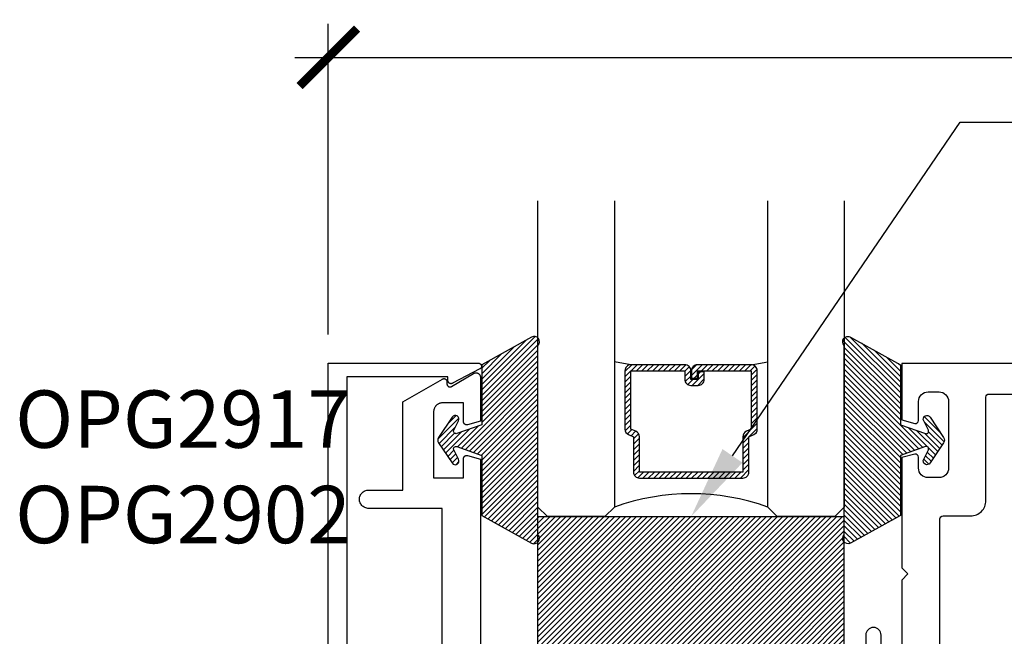
# Model space of a CAD drawing. Units: inches. Extents: x 0 to 108, y -2 to 43.
# Drawn here: x 12 to 15, y 23 to 25 of the extents above; entities that cross this region are included whole.
import ezdxf
from ezdxf import colors
from ezdxf.entities.mleader import LeaderData, LeaderLine
from ezdxf.math import Vec2, Vec3

# ---------------------------------------------------------------- set-up
doc = ezdxf.new("R2010")
doc.units = ezdxf.units.IN
doc.header["$LTSCALE"] = 0.5
doc.header["$MEASUREMENT"] = 0
for name, color, linetype in [('Arcadia-Dim', 4, 'Continuous'), ('Arcadia-Profile', 6, 'Continuous'), ('Arcadia-Shade', 8, 'Continuous'), ('Arcadia-Text', 3, 'Continuous')]:
    doc.layers.add(name, color=color, linetype=linetype)
doc.styles.get("Standard").update_dxf_attribs({"font": 'ARIALN.TTF'})
doc.dimstyles.new('Arcadia-2', dxfattribs={"dimscale": 2, "dimtxt": 0.0938, "dimasz": 0.0938, "dimexe": 0.0546, "dimexo": 0.0469, "dimgap": 0.0469, "dimtad": 0, "dimtih": 1, "dimdec": 4, "dimzin": 3, "dimdsep": 46, "dimlunit": 4, "dimtxsty": 'Standard', "dimblk": 'ARCHTICK', "dimcen": 0.0469, "dimdle": 0.0546, "dimclrd": 256, "dimclre": 256, "dimclrt": 256, "dimadec": 0, "dimazin": 0, "dimtfac": 0.75, "dimtdec": 4, "dimtix": 1, "dimtmove": 2, "dimatfit": 3, "dimfxl": 1, "dimtolj": 1, "dimtzin": 3, "dimlwd": -3, "dimlwe": -3, "dimarcsym": 0})

# ---------------------------------------------------------------- blocks, each defined once
blk = doc.blocks.new('SB-1.0000X0.5625X4')
at = {"layer": 'Arcadia-Shade', "lineweight": -3}
h = blk.add_hatch(dxfattribs=at)
h.set_pattern_fill('ANSI31', color=256, scale=0.1, style=0)
h.paths.add_polyline_path([(1, 0.5625), (0, 0.5625), (0, 0), (1, 0)])
at = {"layer": 'Arcadia-Profile'}
for p, q in [((0, 0), (0, 0.5625)), ((0, 0.5625), (1, 0.5625)), ((0, 0), (0, 0.5625)), ((0, 0.5625), (1, 0.5625)), ((1, 0), (1, 0.5625)), ((1, 0), (1, 0.5625)), ((0, 0), (1, 0)), ((0, 0), (1, 0))]:
    blk.add_line(p, q, dxfattribs=at)
blk = doc.blocks.new('OPG1985')
at = {"layer": 'Arcadia-Shade'}
h = blk.add_hatch(dxfattribs=at)
h.set_pattern_fill('ANSI31', color=256, scale=0.1, style=0)
edge = h.paths.add_edge_path()
edge.add_line((0.2776, 0.282), (0.2625, 0.2514))
edge.add_arc((0.2728, 0.2454), 0.012, 149.9342, 329.9342)
edge.add_line((0.2832, 0.2394), (0.3274, 0.3054))
edge.add_arc((0.3144, 0.3141), 0.0156, 326.1593, 393.8407)
edge.add_line((0.3274, 0.3228), (0.2832, 0.3888))
edge.add_arc((0.2728, 0.3828), 0.012, 30.066, 210.066)
edge.add_line((0.2625, 0.3768), (0.2776, 0.3462))
edge.add_arc((0.2706, 0.3427), 0.00781, -109.3531, 26.2913, ccw=False)
edge.add_line((0.268, 0.3354), (0.1862, 0.3641))
edge.add_line((0.1862, 0.3641), (0.1862, 0.5601))
edge.add_line((0.1862, 0.5601), (0.0237, 0.6506))
edge.add_arc((0.0152, 0.6355), 0.0174, 60.8849, 225.4024)
edge.add_line((0.003, 0.6231), (0.003, 0.0051))
edge.add_arc((0.0152, -0.0073), 0.0174, 134.5976, 299.1151)
edge.add_line((0.0237, -0.0225), (0.1862, 0.0681))
edge.add_line((0.1862, 0.0681), (0.1862, 0.2641))
edge.add_line((0.1862, 0.2641), (0.268, 0.2928))
edge.add_arc((0.2706, 0.2854), 0.00781, -26.2913, 109.3532, ccw=False)
at = {"layer": 'Arcadia-Profile'}
blk.add_lwpolyline([(0.2776, 0.282), (0.2625, 0.2514, 1), (0.2832, 0.2394), (0.3274, 0.3054, 0.304211), (0.3274, 0.3228), (0.2832, 0.3888, 1), (0.2625, 0.3768), (0.2776, 0.3462, -0.672253), (0.268, 0.3354), (0.1862, 0.3641), (0.1862, 0.5601), (0.0237, 0.6506, 0.873259), (0.003, 0.6231), (0.003, 0.0051, 0.873259), (0.0237, -0.0225), (0.1862, 0.0681), (0.1862, 0.2641), (0.268, 0.2928, -0.672254)], format="xyb", close=True, dxfattribs=at)
blk = doc.blocks.new('_ArchTick')
at = {"color": 0, "linetype": 'ByBlock', "lineweight": -3, "const_width": 0.15}
blk.add_lwpolyline([(-0.5, -0.5), (0.5, 0.5)], dxfattribs=at)
blk = doc.blocks.new('*D61')
at = {"layer": 'Arcadia-Dim', "lineweight": -3, "transparency": 16777216}
for p, q in [((13.1477, 23.9064), (13.1477, 24.921)), ((20.1198, 23.9056), (20.1198, 24.921)), ((13.0385, 24.8118), (16.452, 24.8118)), ((20.229, 24.8118), (16.8155, 24.8118))]:
    blk.add_line(p, q, dxfattribs=at)
at = {"layer": 'Defpoints', "color": 0, "lineweight": -3, "transparency": 16777216}
for p in [(20.1198, 24.8118), (13.1477, 23.8126), (20.1198, 23.8118)]:
    blk.add_point(p, dxfattribs=at)
at = {"layer": 'Arcadia-Dim', "lineweight": -3, "transparency": 16777216, "xscale": 0.1876, "yscale": 0.1876, "zscale": 0.1876, "rotation": 180}
blk.add_blockref('_ArchTick', (13.1477, 24.8118), dxfattribs=at)
at = {"layer": 'Arcadia-Dim', "lineweight": -3, "transparency": 16777216, "xscale": 0.1876, "yscale": 0.1876, "zscale": 0.1876}
blk.add_blockref('_ArchTick', (20.1198, 24.8118), dxfattribs=at)
at = {"layer": 'Arcadia-Dim', "transparency": 16777216, "insert": (16.6337, 24.8118), "char_height": 0.1876, "attachment_point": 5}
blk.add_mtext('\\A1;7"', dxfattribs=at)
blk = doc.blocks.new('*U52')
at = {"layer": 'Arcadia-Shade', "lineweight": -3}
h = blk.add_hatch(dxfattribs=at)
h.set_pattern_fill('ANSI31', color=256, scale=0.1, style=0)
h.set_pattern_definition([(45, (-12.490091, -10.793534), (-0.008838835, 0.008838835), [])])
edge = h.paths.add_edge_path()
edge.add_line((0.499, 0.4286), (0.523, 0.4286))
edge.add_arc((0.523, 0.4482), 0.0197, 270, 360)
edge.add_line((0.5427, 0.4482), (0.5427, 0.4732))
edge.add_line((0.5427, 0.4732), (0.523, 0.4732))
edge.add_line((0.523, 0.4732), (0.523, 0.4482))
edge.add_line((0.523, 0.4482), (0.499, 0.4482))
edge.add_line((0.499, 0.4482), (0.499, 0.4763))
edge.add_arc((0.4793, 0.4763), 0.0197, 360, 450)
edge.add_line((0.4793, 0.496), (0.3036, 0.496))
edge.add_arc((0.3036, 0.4763), 0.0197, 90, 180)
edge.add_line((0.284, 0.4763), (0.284, 0.2858))
edge.add_arc((0.3036, 0.2858), 0.0197, 180, 245.4529)
edge.add_line((0.2955, 0.2679), (0.3114, 0.2606))
edge.add_line((0.3114, 0.2606), (0.3114, 0.1457))
edge.add_arc((0.3311, 0.1457), 0.0197, 180, 270)
edge.add_line((0.3311, 0.126), (0.6689, 0.126))
edge.add_arc((0.6689, 0.1457), 0.0197, 270, 360)
edge.add_line((0.6886, 0.1457), (0.6886, 0.2606))
edge.add_line((0.6886, 0.2606), (0.7045, 0.2679))
edge.add_arc((0.6964, 0.2858), 0.0197, 294.5471, 360)
edge.add_line((0.716, 0.2858), (0.716, 0.4763))
edge.add_arc((0.6964, 0.4763), 0.0197, 0, 90)
edge.add_line((0.6964, 0.496), (0.5207, 0.496))
edge.add_arc((0.5207, 0.4763), 0.0197, 90, 180)
edge.add_line((0.501, 0.4763), (0.501, 0.4522))
edge.add_line((0.501, 0.4522), (0.5207, 0.4522))
edge.add_line((0.5207, 0.4522), (0.5207, 0.4763))
edge.add_line((0.5207, 0.4763), (0.6964, 0.4763))
edge.add_line((0.6964, 0.4763), (0.6964, 0.2858))
edge.add_line((0.6964, 0.2858), (0.6804, 0.2786))
edge.add_arc((0.6886, 0.2606), 0.0197, 114.5471, 180)
edge.add_line((0.6689, 0.2606), (0.6689, 0.1457))
edge.add_line((0.6689, 0.1457), (0.3311, 0.1457))
edge.add_line((0.3311, 0.1457), (0.3311, 0.2606))
edge.add_arc((0.3114, 0.2606), 0.0197, 0, 65.4529)
edge.add_line((0.3196, 0.2786), (0.3036, 0.2858))
edge.add_line((0.3036, 0.2858), (0.3036, 0.4763))
edge.add_line((0.3036, 0.4763), (0.4793, 0.4763))
edge.add_line((0.4793, 0.4763), (0.4793, 0.4482))
edge.add_arc((0.499, 0.4482), 0.0197, 180, 270)
at = {"layer": 'Arcadia-Profile'}
for p, q in [((0, 0.0312), (0, 1.0312)), ((0.25, 1.0312), (0.25, 0.0312)), ((0.75, 0.0312), (0.75, 1.0312)), ((1, 1.0312), (1, 0.0312)), ((0.3036, 0.496), (0.25, 0.5054)), ((0.6964, 0.496), (0.75, 0.5054)), ((0.708, 0.27), (0.7122, 0.2742)), ((0.0312, 0), (0, 0.0312)), ((0.0312, 0), (0, 0.0312)), ((0.0312, 0), (0, 0.0312)), ((0.0312, 0), (0, 0.0312)), ((0.0312, 0), (0, 0.0312)), ((0.2188, 0), (0.0312, 0)), ((0.2188, 0), (0.0312, 0)), ((0.25, 0.0312), (0.2188, 0)), ((0.25, 0.0312), (0.2188, 0)), ((0.7812, 0), (0.75, 0.0312)), ((0.9688, 0), (0.7812, 0)), ((1, 0.0312), (0.9688, 0))]:
    blk.add_line(p, q, dxfattribs=at)
blk.add_lwpolyline([(0.499, 0.4286), (0.523, 0.4286, 0.414214), (0.5427, 0.4482), (0.5427, 0.4732), (0.523, 0.4732), (0.523, 0.4482), (0.499, 0.4482), (0.499, 0.4763, 0.414214), (0.4793, 0.496), (0.3036, 0.496, 0.414214), (0.284, 0.4763), (0.284, 0.2858, 0.293619), (0.2955, 0.2679), (0.3114, 0.2606), (0.3114, 0.1457, 0.414214), (0.3311, 0.126), (0.6689, 0.126, 0.414214), (0.6886, 0.1457), (0.6886, 0.2606), (0.7045, 0.2679, 0.293619), (0.716, 0.2858), (0.716, 0.4763, 0.414214), (0.6964, 0.496), (0.5207, 0.496, 0.414214), (0.501, 0.4763), (0.501, 0.4522), (0.5207, 0.4522), (0.5207, 0.4763), (0.6964, 0.4763), (0.6964, 0.2858), (0.6804, 0.2786, 0.293619), (0.6689, 0.2606), (0.6689, 0.1457), (0.3311, 0.1457), (0.3311, 0.2606, 0.293619), (0.3196, 0.2786), (0.3036, 0.2858), (0.3036, 0.4763), (0.4793, 0.4763), (0.4793, 0.4482, 0.414214)], format="xyb", close=True, dxfattribs=at)
blk.add_arc((0.5, -0.6625), 0.7374, 70.1835, 109.8165, dxfattribs=at)

msp = doc.modelspace()

# ---------------------------------------------------------------- linework, layer by layer
at = {"layer": 'Arcadia-Profile'}
for points in [[(13.14774, 22.56269), (13.14774, 23.81263), (13.63776, 23.81263), (13.63863, 23.81259), (13.6395, 23.81248), (13.64035, 23.81229), (13.64118, 23.81203), (13.64199, 23.81169), (13.64276, 23.81129), (13.6435, 23.81082), (13.64419, 23.81029), (13.64483, 23.8097), (13.64542, 23.80906), (13.64596, 23.80837), (13.64642, 23.80763), (13.64683, 23.80686), (13.64716, 23.80605), (13.64742, 23.80522), (13.64761, 23.80437), (13.64773, 23.8035), (13.64776, 23.80263), (13.64773, 23.80176), (13.64761, 23.80089), (13.64742, 23.80004), (13.64716, 23.79921), (13.64683, 23.7984), (13.64642, 23.79763), (13.64596, 23.79689), (13.64542, 23.7962), (13.64483, 23.79556), (13.64419, 23.79497), (13.6435, 23.79444), (13.64276, 23.79397), (13.55341, 23.74697), (13.5528, 23.74664), (13.55216, 23.74635), (13.5515, 23.74612), (13.55083, 23.74592), (13.55015, 23.74578), (13.54946, 23.74568), (13.54876, 23.74563), (13.54806, 23.74563), (13.54737, 23.74568), (13.54668, 23.74578), (13.54599, 23.74592), (13.54532, 23.74612), (13.54467, 23.74635), (13.54403, 23.74664), (13.54341, 23.74697), (13.54282, 23.74734), (13.54226, 23.74775), (13.54172, 23.74819), (13.54122, 23.74868), (13.54075, 23.7492), (13.54032, 23.74975), (13.53993, 23.75033), (13.53958, 23.75093), (13.53928, 23.75156), (13.53902, 23.75221), (13.5388, 23.75287), (13.53863, 23.75355), (13.53851, 23.75423), (13.53844, 23.75493), (13.53841, 23.75563), (13.53841, 23.76763), (13.20774, 23.76763), (13.20774, 22.56269)], [(13.5195, 22.83532), (13.5195, 23.3382), (13.2795, 23.3382), (13.27636, 23.33837), (13.27326, 23.33886), (13.27023, 23.33967), (13.2673, 23.3408), (13.2645, 23.34222), (13.26187, 23.34393), (13.25943, 23.34591), (13.2572, 23.34813), (13.25523, 23.35057), (13.25352, 23.3532), (13.25209, 23.356), (13.25097, 23.35893), (13.25015, 23.36197), (13.24966, 23.36507), (13.2495, 23.3682), (13.24966, 23.37134), (13.25015, 23.37444), (13.25097, 23.37747), (13.25209, 23.38041), (13.25352, 23.3832), (13.25523, 23.38584), (13.2572, 23.38828), (13.25943, 23.3905), (13.26187, 23.39247), (13.2645, 23.39418), (13.2673, 23.39561), (13.27023, 23.39674), (13.27326, 23.39755), (13.27636, 23.39804), (13.2795, 23.3982), (13.3915, 23.3982), (13.3915, 23.68659), (13.52015, 23.76086), (13.52077, 23.76119), (13.52141, 23.76148), (13.52206, 23.76171), (13.52273, 23.76191), (13.52342, 23.76205), (13.52411, 23.76215), (13.52481, 23.7622), (13.5255, 23.7622), (13.5262, 23.76215), (13.52689, 23.76205), (13.52757, 23.76191), (13.52824, 23.76171), (13.5289, 23.76148), (13.52954, 23.76119), (13.53015, 23.76086), (13.53075, 23.76049), (13.53131, 23.76008), (13.53185, 23.75964), (13.53235, 23.75915), (13.53281, 23.75863), (13.53324, 23.75808), (13.53363, 23.7575), (13.53398, 23.7569), (13.53429, 23.75627), (13.53455, 23.75562), (13.53477, 23.75496), (13.53494, 23.75428), (13.53506, 23.7536), (13.53513, 23.7529), (13.53515, 23.7522), (13.53515, 23.7452), (13.53518, 23.7445), (13.53525, 23.7438), (13.53538, 23.74311), (13.53555, 23.74243), (13.53576, 23.74176), (13.53603, 23.74111), (13.53634, 23.74048), (13.53669, 23.73988), (13.53709, 23.73929), (13.53752, 23.73874), (13.538, 23.73822), (13.5385, 23.73774), (13.53904, 23.73729), (13.53961, 23.73688), (13.54021, 23.73651), (13.54084, 23.73619), (13.54148, 23.7359), (13.54214, 23.73567), (13.54282, 23.73548), (13.54351, 23.73534), (13.5442, 23.73525), (13.5449, 23.73521), (13.54561, 23.73522), (13.54631, 23.73527), (13.547, 23.73538), (13.54769, 23.73553), (13.54836, 23.73573), (13.54902, 23.73598), (13.54965, 23.73627), (13.55027, 23.73661), (13.62182, 23.77922), (13.62275, 23.77973), (13.62371, 23.78017), (13.62469, 23.78054), (13.6257, 23.78085), (13.62673, 23.78108), (13.62777, 23.78123), (13.62882, 23.78132), (13.62987, 23.78133), (13.63093, 23.78127), (13.63197, 23.78113), (13.633, 23.78092), (13.63402, 23.78064), (13.63501, 23.78028), (13.63598, 23.77986), (13.63691, 23.77937), (13.63781, 23.77882), (13.63867, 23.77821), (13.63948, 23.77754), (13.64024, 23.77681), (13.64095, 23.77603), (13.6416, 23.7752), (13.64219, 23.77433), (13.64272, 23.77342), (13.64319, 23.77247), (13.64358, 23.7715), (13.64391, 23.77049), (13.64417, 23.76947), (13.64435, 23.76844), (13.64446, 23.76739), (13.6445, 23.76633), (13.6445, 23.62291), (13.60209, 23.61154), (13.60149, 23.6114), (13.60089, 23.6113), (13.60028, 23.61123), (13.59967, 23.61121), (13.59906, 23.61121), (13.59845, 23.61126), (13.59785, 23.61134), (13.59725, 23.61146), (13.59666, 23.61162), (13.59608, 23.61181), (13.59551, 23.61203), (13.59496, 23.61229), (13.59442, 23.61259), (13.59391, 23.61291), (13.59341, 23.61327), (13.59294, 23.61366), (13.59249, 23.61407), (13.59207, 23.61451), (13.59167, 23.61498), (13.59131, 23.61547), (13.59097, 23.61598), (13.59067, 23.61651), (13.5904, 23.61706), (13.59016, 23.61762), (13.58996, 23.6182), (13.5898, 23.61878), (13.58967, 23.61938), (13.58957, 23.61999), (13.58952, 23.62059), (13.5895, 23.6212), (13.5895, 23.6832), (13.5215, 23.6832), (13.51993, 23.68316), (13.51836, 23.68304), (13.51681, 23.68283), (13.51526, 23.68255), (13.51373, 23.68218), (13.51223, 23.68174), (13.51075, 23.68121), (13.5093, 23.68061), (13.50788, 23.67993), (13.5065, 23.67918), (13.50516, 23.67836), (13.50387, 23.67747), (13.50262, 23.67652), (13.50143, 23.6755), (13.50029, 23.67442), (13.49921, 23.67328), (13.49818, 23.67208), (13.49723, 23.67084), (13.49634, 23.66954), (13.49552, 23.6682), (13.49477, 23.66682), (13.49409, 23.66541), (13.49349, 23.66395), (13.49297, 23.66247), (13.49252, 23.66097), (13.49215, 23.65944), (13.49187, 23.6579), (13.49166, 23.65634), (13.49154, 23.65477), (13.4915, 23.6532), (13.4915, 23.4382), (13.5895, 23.4382), (13.5895, 23.50117), (13.58952, 23.50179), (13.58958, 23.5024), (13.58967, 23.50301), (13.5898, 23.50361), (13.58997, 23.50421), (13.59018, 23.50479), (13.59042, 23.50536), (13.59069, 23.50591), (13.591, 23.50644), (13.59134, 23.50696), (13.59171, 23.50745), (13.59211, 23.50791), (13.59254, 23.50836), (13.593, 23.50877), (13.59348, 23.50916), (13.59398, 23.50951), (13.59451, 23.50984), (13.59505, 23.51013), (13.59561, 23.51039), (13.59619, 23.51061), (13.59677, 23.51079), (13.59737, 23.51094), (13.59798, 23.51106), (13.59859, 23.51113), (13.5992, 23.51117), (13.59982, 23.51117), (13.60044, 23.51113), (13.60105, 23.51105), (13.60165, 23.51094), (13.60225, 23.51079), (13.6445, 23.49947), (13.6445, 22.68732)]]:
    msp.add_lwpolyline(points, dxfattribs=at)
for points in [[(20.11963, 23.81179), (15.01963, 23.81179), (15.01963, 23.62749), (15.06204, 23.61612, 0.4931454), (15.07463, 23.62578), (15.07463, 23.68779, -0.4142136), (15.10563, 23.71879), (15.14163, 23.71879, -0.4142136), (15.17263, 23.68779), (15.17263, 23.46979, -0.4142136), (15.14163, 23.43879), (15.10563, 23.43879, -0.4142136), (15.07463, 23.46979), (15.07463, 23.50578, 0.4931454), (15.06204, 23.51544), (15.01963, 23.50407), (15.01963, 23.14425), (15.03963, 23.12424), (15.01963, 23.10424), (15.01963, 22.88424, -0.4142136)], [(14.95262, 22.88424), (14.95262, 22.92424, 1), (14.90262, 22.92424), (14.90262, 22.83424, 0.4142136)]]:
    msp.add_lwpolyline(points, format="xyb", dxfattribs=at)
msp.add_lwpolyline([(15.15463, 22.67679, -0.4142136), (15.14463, 22.68679), (15.14463, 23.30379, -0.4142136), (15.15463, 23.31379), (15.24463, 23.31379, 0.4142136), (15.29463, 23.36379), (15.29463, 23.70179, -0.4142136), (15.30463, 23.71179), (19.98462, 23.71179, -0.4142136), (19.99462, 23.70179), (19.99462, 22.68679, -0.4142136), (19.98462, 22.67679)], format="xyb", close=True, dxfattribs=at)

# ---------------------------------------------------------------- block references
at = {"layer": 'Arcadia-Profile', "lineweight": -3}
msp.add_blockref('*U52', (13.83227, 23.31143), dxfattribs=at)
at = {"layer": 'Arcadia-Profile', "lineweight": -3, "rotation": 180}
msp.add_blockref('OPG1985', (13.83517, 23.8755), dxfattribs=at)
at = {"layer": 'Arcadia-Profile', "lineweight": -3, "xscale": -1, "rotation": 180}
msp.add_blockref('OPG1985', (14.8292, 23.8755), dxfattribs=at)
at = {"layer": 'Arcadia-Profile'}
msp.add_blockref('SB-1.0000X0.5625X4', (13.83219, 22.74893), dxfattribs=at)

# ---------------------------------------------------------------- texts
at = {"layer": 'Arcadia-Text', "lineweight": -3}
for s, p in [('OPG2917', (12.12545, 23.53612)), ('OPG2902', (12.12545, 23.22452))]:
    msp.add_text(s, height=0.1875, dxfattribs=at).set_placement(p)

# ---------------------------------------------------------------- dimensions: what is measured, and where the dimension line sits
at = {"layer": 'Arcadia-Dim'}
dim = msp.add_linear_dim(base=(20.11975, 24.81179), p1=(13.14774, 23.81263), p2=(20.11975, 23.81179), dimstyle='Arcadia-2', dxfattribs=at)
dim.commit()
dim.dimension.update_dxf_attribs({"geometry": '*D61', "text_midpoint": (16.63375, 24.81179)})

# ---------------------------------------------------------------- leaders
at = {"layer": 'Arcadia-Text', "lineweight": -3}
ml = msp.add_multileader_mtext('Standard', dxfattribs=at)
ml.set_content('\\A1;Setting Block [ 1" x {\\H0.7x;\\S9/16;}" x 4" ]\\PSB_1.0000X0.5625X4', color=256)
ml.set_leader_properties()
ml.build(insert=Vec2(0, 0))
ml.multileader.update_dxf_attribs({"dogleg_length": 0.36, "arrow_head_size": 0.24})
ctx = ml.context
ctx.base_point, ctx.char_height, ctx.arrow_head_size, ctx.landing_gap_size, ctx.plane_origin = Vec3(15.57007, 24.60026), 0.18, 0.24, 0.18, Vec3(20.64786, 21.8138)
notes = []
notes.append((ctx, [(1, (1, 1, 0), (15.21007, 24.60026), (1, 0), 0.36, [(0, [(14.33219, 23.31143)], 0, [])])]))
ctx.mtext.insert, ctx.mtext.flow_direction = Vec3(15.75007, 24.70597), 5
for ctx, leaders in notes:
    for number, flags, end, landing, length, lines in leaders:
        leader = LeaderData()
        leader.index, (leader.has_last_leader_line, leader.has_dogleg_vector, leader.attachment_direction) = number, flags
        leader.last_leader_point, leader.dogleg_vector, leader.dogleg_length = Vec3(end), Vec3(landing), length
        for number, points, colour, breaks in lines:
            line = LeaderLine()
            line.index, line.vertices, line.color, line.breaks = number, Vec3.list(points), colors.encode_raw_color(colour), breaks
            leader.lines.append(line)
        ctx.leaders.append(leader)

doc.saveas('drawing.dxf')
